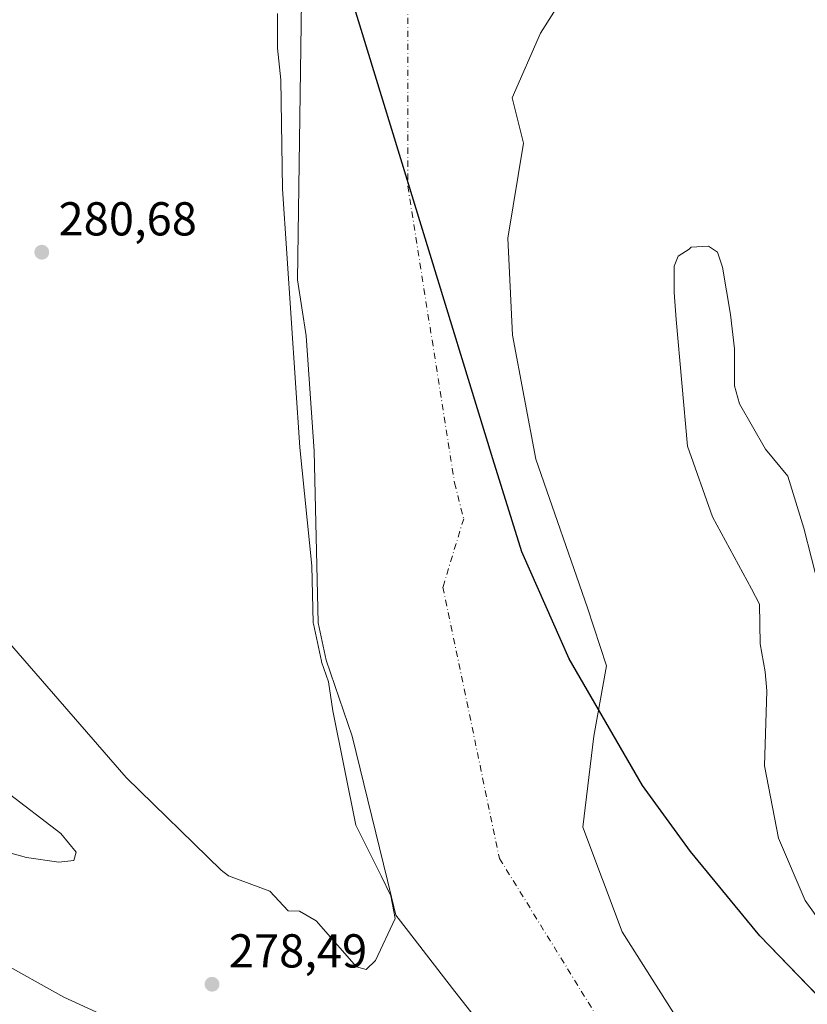
# Model space of a CAD drawing. Units: metres. Extents: x 594491 to 597965, y 4678178 to 4680538.
# Drawn here: x 595444 to 595610, y 4678298 to 4678505 of the extents above; entities that cross this region are included whole.
import ezdxf

# ---------------------------------------------------------------- set-up
doc = ezdxf.new("R2010")
doc.units = ezdxf.units.M
doc.header["$MEASUREMENT"] = 0
doc.linetypes.add('DGN Style 4', pattern=[2.6384748266838614, 1.318413404963828, -0.6592067024819142, 0.001648016756204785, -0.6592067024819142])
for name, color, linetype, lineweight in [('Arbolado forestal CxS', 92, 'Continuous', 0), ('Comarca', 135, 'Continuous', 13), ('Comarca CxS', 21, 'Continuous', 0), ('Comunidad autónoma', 142, 'Continuous', 30), ('Comunidad Autónoma CxS', 142, 'Continuous', 0), ('Corriente natural Cxs', 4, 'Continuous', 13), ('Corriente natural eje', 4, 'DGN Style 4', 0), ('Curva de nivel normal', 30, 'Continuous', 0), ('Municipio', 91, 'Continuous', 13), ('Municipio CxS', 4, 'Continuous', 0), ('Pastizal CxS', 92, 'Continuous', 0), ('Prado CxS', 92, 'Continuous', 0), ('Provincia', 7, 'Continuous', 0), ('Provincia CxS', 1, 'Continuous', 0), ('Punto de cota en terreno', 7, 'Continuous', 0), ('Rótulo de punto de cota en terreno', 7, 'Continuous', 0), ('Suelo desnudo CxS', 253, 'Continuous', 0)]:
    doc.layers.add(name, color=color, linetype=linetype, lineweight=lineweight)
doc.styles.add('Style-Arial', font='txt')

# ---------------------------------------------------------------- blocks, each defined once
blk = doc.blocks.new('*U12')
at = {"layer": 'Suelo desnudo CxS', "color": 253, "linetype": 'Continuous', "lineweight": 0}
for points in [[(595564.2161999998, 4678518.5591, 279.2258000000002), (595553.9883000003, 4678502.392300001, 278.7210999999952), (595548.0070000002, 4678488.774, 278.1929999999993), (595549.5563000003, 4678482.5529, 278.0908000000054), (595550.3981, 4678479.172700001, 278.145199999999), (595547.0596000003, 4678459.170800001, 278.2109999999957), (595548.0493999999, 4678438.7148, 278.1024000000034), (595552.9983999999, 4678412.65, 278.165399999998), (595563.8864000002, 4678381.306100001, 278.0963000000047), (595567.8455999997, 4678369.0985, 278.0188999999955), (595565.2061000001, 4678354.251499999, 277.9352000000072), (595562.8964999998, 4678335.115300001, 277.8245000000024), (595571.1448999997, 4678313.009600001, 277.9734000000026), (595583.3526, 4678293.873400001, 277.1527999999962), (595594.5702999998, 4678282.985500001, 276.9955999999947), (595622.2847999996, 4678267.478599999, 277.394100000005)], [(595620.3052000003, 4678304.7612, 277.7225999999937), (595609.7472999999, 4678319.608300001, 278.4795000000013), (595604.1383999997, 4678332.8057, 278.2793999999994), (595601.1690999996, 4678347.9827, 277.974000000002), (595601.6619999995, 4678363.823799999, 277.4602000000014), (595601.2651000004, 4678367.792500001, 277.5769), (595600.2500999998, 4678373.710100001, 278.1006999999955), (595600.1338999998, 4678382.066500001, 277.8371000000043), (595598.3978000004, 4678385.283700001, 278.0301999999938), (595590.2055000003, 4678400.465299999, 278.7277000000031), (595584.9138000002, 4678415.348099999, 277.9685999999929), (595582.5590000004, 4678442.031400001, 277.8206000000064), (595582.1357000005, 4678447.746400001, 277.8304000000062), (595582.1357000005, 4678453.2498, 278.0969999999944), (595582.9824000001, 4678455.366400001, 277.9619999999995), (595585.3108000001, 4678456.848099999, 278.0728999999992), (595585.7340000002, 4678457.271500001, 278.1098999999958), (595589.3322999999, 4678457.483100001, 278.4003999999986), (595591.2373000003, 4678456.213099999, 278.5173000000068), (595592.2956999998, 4678453.038100001, 278.5059000000037), (595593.9890000002, 4678443.0898, 278.8439000000071), (595594.8356999997, 4678435.893100001, 278.4278999999952), (595594.8356999997, 4678428.0614, 277.6420000000071), (595595.8940000003, 4678424.251399999, 277.6315000000032), (595601.3974000001, 4678414.726399999, 278.3956000000035), (595606.0539999995, 4678409.011399999, 278.0681000000041), (595609.4671999998, 4678398.113800001, 277.8959999999934), (595612.6421999997, 4678385.413799999, 277.2369000000036)], [(595631.7500999998, 4678223.440099999, 276.3861999999936), (595603.5100999996, 4678233.600099999, 276.9704999999958), (595592.1369000003, 4678244.761, 276.6732999999949), (595573.0869000005, 4678258.651699999, 277.3794999999955), (595555.6244000001, 4678275.320400001, 277.1900000000023), (595535.3837000001, 4678301.1174, 277.2823999999964), (595526.1436000001, 4678313.137900001, 278.0709999999963), (595523.5051999995, 4678316.5701, 278.7948000000033), (595521.7274000002, 4678323.862600001, 278.4493999999977), (595514.3102000002, 4678354.290100001, 277.5184000000008), (595508.7901, 4678370.280099999, 278.5013000000035), (595507.0800999999, 4678378.1501, 278.6667000000016), (595506.2701000003, 4678414.3301, 277.8554000000004), (595504.5500999996, 4678438.610099999, 277.8206000000064), (595502.7501999997, 4678450.4001, 277.7658999999985), (595503.6101000002, 4678509.120100001, 277.7718000000023)]]:
    blk.add_polyline3d(points, dxfattribs=at)
blk = doc.blocks.new('*U13')
at = {"layer": 'Corriente natural Cxs', "color": 4, "linetype": 'Continuous', "lineweight": 13}
for points in [[(595564.2161999998, 4678518.5591, 279.2258000000002), (595553.9883000003, 4678502.392300001, 278.7210999999952), (595548.0070000002, 4678488.774, 278.1929999999993), (595549.5563000003, 4678482.5529, 278.0908000000054), (595550.3981, 4678479.172700001, 278.145199999999), (595547.0596000003, 4678459.170800001, 278.2109999999957), (595548.0493999999, 4678438.7148, 278.1024000000034), (595552.9983999999, 4678412.65, 278.165399999998), (595563.8864000002, 4678381.306100001, 278.0963000000047), (595567.8455999997, 4678369.0985, 278.0188999999955), (595565.2061000001, 4678354.251499999, 277.9352000000072), (595562.8964999998, 4678335.115300001, 277.8245000000024), (595571.1448999997, 4678313.009600001, 277.9734000000026), (595583.3526, 4678293.873400001, 277.1527999999962), (595594.5702999998, 4678282.985500001, 276.9955999999947), (595622.2847999996, 4678267.478599999, 277.394100000005)], [(595620.3052000003, 4678304.7612, 277.7225999999937), (595609.7472999999, 4678319.608300001, 278.4795000000013), (595604.1383999997, 4678332.8057, 278.2793999999994), (595601.1690999996, 4678347.9827, 277.974000000002), (595601.6619999995, 4678363.823799999, 277.4602000000014), (595601.2651000004, 4678367.792500001, 277.5769), (595600.2500999998, 4678373.710100001, 278.1006999999955), (595600.1338999998, 4678382.066500001, 277.8371000000043), (595598.3978000004, 4678385.283700001, 278.0301999999938), (595590.2055000003, 4678400.465299999, 278.7277000000031), (595584.9138000002, 4678415.348099999, 277.9685999999929), (595582.5590000004, 4678442.031400001, 277.8206000000064), (595582.1357000005, 4678447.746400001, 277.8304000000062), (595582.1357000005, 4678453.2498, 278.0969999999944), (595582.9824000001, 4678455.366400001, 277.9619999999995), (595585.3108000001, 4678456.848099999, 278.0728999999992), (595585.7340000002, 4678457.271500001, 278.1098999999958), (595589.3322999999, 4678457.483100001, 278.4003999999986), (595591.2373000003, 4678456.213099999, 278.5173000000068), (595592.2956999998, 4678453.038100001, 278.5059000000037), (595593.9890000002, 4678443.0898, 278.8439000000071), (595594.8356999997, 4678435.893100001, 278.4278999999952), (595594.8356999997, 4678428.0614, 277.6420000000071), (595595.8940000003, 4678424.251399999, 277.6315000000032), (595601.3974000001, 4678414.726399999, 278.3956000000035), (595606.0539999995, 4678409.011399999, 278.0681000000041), (595609.4671999998, 4678398.113800001, 277.8959999999934), (595612.6421999997, 4678385.413799999, 277.2369000000036)], [(595631.7500999998, 4678223.440099999, 276.3861999999936), (595603.5100999996, 4678233.600099999, 276.9704999999958), (595592.1369000003, 4678244.761, 276.6732999999949), (595573.0869000005, 4678258.651699999, 277.3794999999955), (595555.6244000001, 4678275.320400001, 277.1900000000023), (595535.3837000001, 4678301.1174, 277.2823999999964), (595526.1436000001, 4678313.137900001, 278.0709999999963), (595523.5051999995, 4678316.5701, 278.7948000000033), (595521.7274000002, 4678323.862600001, 278.4493999999977), (595514.3102000002, 4678354.290100001, 277.5184000000008), (595508.7901, 4678370.280099999, 278.5013000000035), (595507.0800999999, 4678378.1501, 278.6667000000016), (595506.2701000003, 4678414.3301, 277.8554000000004), (595504.5500999996, 4678438.610099999, 277.8206000000064), (595502.7501999997, 4678450.4001, 277.7658999999985), (595503.6101000002, 4678509.120100001, 277.7718000000023)]]:
    blk.add_polyline3d(points, dxfattribs=at)
blk = doc.blocks.new('*U14')
at = {"layer": 'Comunidad Autónoma CxS', "color": 142, "linetype": 'Continuous', "lineweight": 0, "flags": 128}
blk.add_lwpolyline([(597959.5500007272, 4678224.769983212), (595777.7835036819, 4678194.886508635), (595741.149000001, 4678210.51), (595690.5789999999, 4678236.005999999), (595683.878, 4678242.076999999), (595680.3929999992, 4678244.111000001), (595672.2009999999, 4678249.290999999), (595658.6239999996, 4678258.821), (595635.9729999995, 4678276.918), (595619.8529999994, 4678291.806000001), (595600.1860000006, 4678312.179000001), (595585.5499999998, 4678329.955), (595575.4390000012, 4678343.890000001), (595559.981999999, 4678370.540999998), (595550.056, 4678393.118), (595543.9140000001, 4678412.697000002), (595514.2999999989, 4678509.304)], dxfattribs=at)
blk = doc.blocks.new('*U15')
at = {"layer": 'Provincia CxS', "color": 1, "linetype": 'Continuous', "lineweight": 0, "flags": 128}
blk.add_lwpolyline([(597959.5500007272, 4678224.769983212), (595777.7835036819, 4678194.886508635), (595741.149000001, 4678210.51), (595690.5789999999, 4678236.005999999), (595683.878, 4678242.076999999), (595680.3929999992, 4678244.111000001), (595672.2009999999, 4678249.290999999), (595658.6239999996, 4678258.821), (595635.9729999995, 4678276.918), (595619.8529999994, 4678291.806000001), (595600.1860000006, 4678312.179000001), (595585.5499999998, 4678329.955), (595575.4390000012, 4678343.890000001), (595559.981999999, 4678370.540999998), (595550.056, 4678393.118), (595543.9140000001, 4678412.697000002), (595514.2999999989, 4678509.304)], dxfattribs=at)
blk = doc.blocks.new('*U16')
at = {"layer": 'Comarca CxS', "color": 21, "linetype": 'Continuous', "lineweight": 0, "flags": 128}
blk.add_lwpolyline([(597959.5500007272, 4678224.769983212), (595777.7835036819, 4678194.886508635), (595741.149000001, 4678210.51), (595690.5789999999, 4678236.005999999), (595683.878, 4678242.076999999), (595680.3929999992, 4678244.111000001), (595672.2009999999, 4678249.290999999), (595658.6239999996, 4678258.821), (595635.9729999995, 4678276.918), (595619.8529999994, 4678291.806000001), (595600.1860000006, 4678312.179000001), (595585.5499999998, 4678329.955), (595575.4390000012, 4678343.890000001), (595559.981999999, 4678370.540999998), (595550.056, 4678393.118), (595543.9140000001, 4678412.697000002), (595514.2999999989, 4678509.304)], dxfattribs=at)
blk = doc.blocks.new('5PATER')
at = {"layer": 'Prado CxS', "linetype": 'Continuous', "lineweight": 0}
h = blk.add_hatch(color=51, dxfattribs=at)
edge = h.paths.add_edge_path()
edge.add_ellipse((0, 0), major_axis=(-0.1095731443231308, -0.1110710700762829), ratio=0.9994222409660322, start_angle=0, end_angle=360)

msp = doc.modelspace()

# ---------------------------------------------------------------- linework, layer by layer
at = {"layer": 'Arbolado forestal CxS', "color": 92, "linetype": 'Continuous', "lineweight": 0}
for points in [[(595503.6101000002, 4678509.120100001, 277.7718000000023), (595502.7501999997, 4678450.4001, 277.7658999999985), (595504.5500999996, 4678438.610099999, 277.8206000000064), (595506.2701000003, 4678414.3301, 277.8554000000004), (595507.0800999999, 4678378.1501, 278.6667000000016), (595508.7901, 4678370.280099999, 278.5013000000035), (595514.3102000002, 4678354.290100001, 277.5184000000008), (595521.7274000002, 4678323.862600001, 278.4493999999977), (595523.5051999995, 4678316.5701, 278.7948000000033), (595526.1436000001, 4678313.137900001, 278.0709999999963), (595535.3837000001, 4678301.1174, 277.2823999999964), (595555.6244000001, 4678275.320400001, 277.1900000000023), (595573.0869000005, 4678258.651699999, 277.3794999999955), (595592.1369000003, 4678244.761, 276.6732999999949), (595603.5100999996, 4678233.600099999, 276.9704999999958), (595631.7500999998, 4678223.440099999, 276.3861999999936), (595646.4001000002, 4678216.4801, 276.1313999999985), (595682.0800999999, 4678197.3201, 276.8763000000035), (595689.6023000004, 4678193.6787, 277.3148999999976), (595556.7045999998, 4678191.8584, 283.0997000000062), (595509.2456999999, 4678204.0681, 283.0841999999975), (595467.9704999998, 4678201.951500001, 283.5087000000058), (595458.3766999999, 4678190.511600001, 283.0825999999943), (595441.4879000002, 4678190.280300001, 282.9394000000029)], [(595503.5749000004, 4678509.6018, 277.8084999999992), (595503.6101000002, 4678509.120100001, 277.7718000000023), (595502.7501999997, 4678450.4001, 277.7658999999985), (595504.5500999996, 4678438.610099999, 277.8206000000064), (595506.2701000003, 4678414.3301, 277.8554000000004), (595507.0800999999, 4678378.1501, 278.6667000000016), (595508.7901, 4678370.280099999, 278.5013000000035), (595514.3102000002, 4678354.290100001, 277.5184000000008), (595521.7274000002, 4678323.862600001, 278.4493999999977), (595523.5051999995, 4678316.5701, 278.7948000000033), (595526.1436000001, 4678313.137900001, 278.0709999999963), (595535.3837000001, 4678301.1174, 277.2823999999964), (595555.6244000001, 4678275.320400001, 277.1900000000023), (595573.0869000005, 4678258.651699999, 277.3794999999955), (595592.1369000003, 4678244.761, 276.6732999999949), (595603.5100999996, 4678233.600099999, 276.9704999999958), (595631.7500999998, 4678223.440099999, 276.3861999999936), (595646.4001000002, 4678216.4801, 276.1313999999985), (595682.0800999999, 4678197.3201, 276.8763000000035), (595689.6020999998, 4678193.6788, 277.3148999999976)]]:
    msp.add_polyline3d(points, dxfattribs=at)
at = {"layer": 'Comarca', "color": 135, "linetype": 'Continuous', "lineweight": 13, "flags": 128}
msp.add_lwpolyline([(595777.7834852474, 4678194.886506289), (595741.1490000014, 4678210.509999999), (595690.5790000005, 4678236.005999999), (595683.8780000006, 4678242.076999998), (595680.393000002, 4678244.111000001), (595672.2010000005, 4678249.291), (595658.6240000002, 4678258.820999999), (595635.9730000001, 4678276.918000001), (595619.853, 4678291.806000002), (595600.1860000012, 4678312.179000001), (595585.5500000003, 4678329.955000001), (595575.4390000018, 4678343.889999999), (595559.9820000018, 4678370.540999998), (595550.0560000006, 4678393.117999999), (595543.9140000007, 4678412.697000002), (595514.3000000018, 4678509.304000001)], dxfattribs=at)
at = {"layer": 'Comunidad autónoma', "color": 142, "linetype": 'Continuous', "lineweight": 30, "flags": 128}
msp.add_lwpolyline([(595777.7834852474, 4678194.886506289), (595741.1490000014, 4678210.509999999), (595690.5790000005, 4678236.005999999), (595683.8780000006, 4678242.076999998), (595680.393000002, 4678244.111000001), (595672.2010000005, 4678249.291), (595658.6240000002, 4678258.820999999), (595635.9730000001, 4678276.918000001), (595619.853, 4678291.806000002), (595600.1860000012, 4678312.179000001), (595585.5500000003, 4678329.955000001), (595575.4390000018, 4678343.889999999), (595559.9820000018, 4678370.540999998), (595550.0560000006, 4678393.117999999), (595543.9140000007, 4678412.697000002), (595514.3000000018, 4678509.304000001)], dxfattribs=at)
at = {"layer": 'Corriente natural Cxs', "color": 4, "linetype": 'Continuous', "lineweight": 13}
for points in [[(595564.2161999998, 4678518.5591, 279.2258000000002), (595553.9883000003, 4678502.392300001, 278.7210999999952), (595548.0070000002, 4678488.774, 278.1929999999993), (595549.5563000003, 4678482.5529, 278.0908000000054), (595550.3981, 4678479.172700001, 278.145199999999), (595547.0596000003, 4678459.170800001, 278.2109999999957), (595548.0493999999, 4678438.7148, 278.1024000000034), (595552.9983999999, 4678412.65, 278.165399999998), (595563.8864000002, 4678381.306100001, 278.0963000000047), (595567.8455999997, 4678369.0985, 278.0188999999955), (595565.2061000001, 4678354.251499999, 277.9352000000072), (595562.8964999998, 4678335.115300001, 277.8245000000024), (595571.1448999997, 4678313.009600001, 277.9734000000026), (595583.3526, 4678293.873400001, 277.1527999999962), (595594.5702999998, 4678282.985500001, 276.9955999999947), (595622.2847999996, 4678267.478599999, 277.394100000005)], [(595689.6023000004, 4678193.6788, 277.3148999999976), (595682.0800999999, 4678197.3201, 276.8763000000035), (595646.4001000002, 4678216.4801, 276.1313999999985), (595631.7500999998, 4678223.440099999, 276.3861999999936), (595603.5100999996, 4678233.600099999, 276.9704999999958), (595592.1369000003, 4678244.761, 276.6732999999949), (595573.0869000005, 4678258.651699999, 277.3794999999955), (595555.6244000001, 4678275.320400001, 277.1900000000023), (595535.3837000001, 4678301.1174, 277.2823999999964), (595526.1436000001, 4678313.137900001, 278.0709999999963), (595523.5051999995, 4678316.5701, 278.7948000000033), (595521.7274000002, 4678323.862600001, 278.4493999999977), (595514.3102000002, 4678354.290100001, 277.5184000000008), (595508.7901, 4678370.280099999, 278.5013000000035), (595507.0800999999, 4678378.1501, 278.6667000000016), (595506.2701000003, 4678414.3301, 277.8554000000004), (595504.5500999996, 4678438.610099999, 277.8206000000064), (595502.7501999997, 4678450.4001, 277.7658999999985), (595503.6101000002, 4678509.120100001, 277.7718000000023)], [(595620.3052000003, 4678304.7612, 277.7225999999937), (595609.7472999999, 4678319.608300001, 278.4795000000013), (595604.1383999997, 4678332.8057, 278.2793999999994), (595601.1690999996, 4678347.9827, 277.974000000002), (595601.6619999995, 4678363.823799999, 277.4602000000014), (595601.2651000004, 4678367.792500001, 277.5769), (595600.2500999998, 4678373.710100001, 278.1006999999955), (595600.1338999998, 4678382.066500001, 277.8371000000043), (595598.3978000004, 4678385.283700001, 278.0301999999938), (595590.2055000003, 4678400.465299999, 278.7277000000031), (595584.9138000002, 4678415.348099999, 277.9685999999929), (595582.5590000004, 4678442.031400001, 277.8206000000064), (595582.1357000005, 4678447.746400001, 277.8304000000062), (595582.1357000005, 4678453.2498, 278.0969999999944), (595582.9824000001, 4678455.366400001, 277.9619999999995), (595585.3108000001, 4678456.848099999, 278.0728999999992), (595585.7340000002, 4678457.271500001, 278.1098999999958), (595589.3322999999, 4678457.483100001, 278.4003999999986), (595591.2373000003, 4678456.213099999, 278.5173000000068), (595592.2956999998, 4678453.038100001, 278.5059000000037), (595593.9890000002, 4678443.0898, 278.8439000000071), (595594.8356999997, 4678435.893100001, 278.4278999999952), (595594.8356999997, 4678428.0614, 277.6420000000071), (595595.8940000003, 4678424.251399999, 277.6315000000032), (595601.3974000001, 4678414.726399999, 278.3956000000035), (595606.0539999995, 4678409.011399999, 278.0681000000041), (595609.4671999998, 4678398.113800001, 277.8959999999934), (595612.6421999997, 4678385.413799999, 277.2369000000036)]]:
    msp.add_polyline3d(points, dxfattribs=at)
at = {"layer": 'Corriente natural eje', "color": 4, "linetype": 'DGN Style 4', "lineweight": 0}
msp.add_polyline3d([(595525.9901000002, 4678522.040100001, 275.6980999999942), (595525.9901000002, 4678470.1801, 276.5791000000027), (595535.8601000002, 4678407.610099999, 277.127999999997), (595537.7718000002, 4678400.081, 277.1499999999942), (595533.3992999997, 4678385.651900001, 276.9003999999986), (595545.3055999996, 4678328.501800001, 277.3307999999961), (595573.4837999997, 4678282.861099999, 276.472299999994), (595615.5526000002, 4678256.270400001, 275.8902999999991), (595643.3339000001, 4678243.1735, 275.7969000000012), (595678.2589999996, 4678234.442199999, 275.9426999999997), (595760.681, 4678194.6523, 276.0071000000025)], dxfattribs=at)
at = {"layer": 'Curva de nivel normal', "color": 30, "linetype": 'Continuous', "lineweight": 0, "elevation": 280, "flags": 128}
for points in [[(595439.2100000001, 4678377.0701), (595466.6600000003, 4678345.5701), (595486.6600000003, 4678326.0101), (595488.2000000002, 4678324.870100001), (595496.9500000002, 4678321.620100001), (595500.8099999996, 4678317.4801), (595503.2100000001, 4678317.4001), (595506.6900000004, 4678315.360099999), (595515.2100000001, 4678305.670100001), (595517.2000000002, 4678305.0801), (595519.2000000002, 4678307.0001), (595523.3099999996, 4678315.880100001), (595522.4500000002, 4678320.590100001), (595520.3899999997, 4678324.8301), (595515.0199999996, 4678335.4801), (595510.2199999997, 4678359.630100001), (595509.3205000004, 4678365.679300001), (595507.8448000001, 4678369.9539), (595507.8261000002, 4678370.0142), (595507.8129000004, 4678370.0679), (595506.1029000003, 4678377.937899999), (595506.0871000001, 4678378.032299999), (595506.0804000003, 4678378.127800001), (595505.8114, 4678390.1402), (595503.2199999997, 4678415.050100001), (595499.6100000005, 4678469.5701), (595499.2400000002, 4678492.5601), (595498.5499999998, 4678499.200099999), (595498.5199999996, 4678506.5001)], [(595431.6100000005, 4678332.540100001), (595445.6799999997, 4678328.710100001), (595452.4500000002, 4678327.690099999), (595455.6399999997, 4678328.0601), (595456.0999999996, 4678329.800100001), (595452.9100000003, 4678333.720100001), (595441.1600000003, 4678342.720100001)], [(595668.3350000001, 4678193.387599999), (595663.1399999997, 4678194.4001), (595654.1100000005, 4678197.5701), (595643.4500000002, 4678202.890100001), (595626.9100000003, 4678214.3101), (595612.9299999997, 4678224.220100001), (595607.2400000002, 4678227.1601), (595599.7999999998, 4678229.720100001), (595582.8300000001, 4678233.7601), (595561.9400000004, 4678240.5801), (595543.4000000004, 4678249.9801), (595528.2999999998, 4678260.550100001), (595513.0800000001, 4678271.200099999), (595496.9299999997, 4678279.8101), (595478.0499999998, 4678288.0701), (595453.5499999998, 4678299.2601), (595425.7699999996, 4678314.710100001)]]:
    msp.add_lwpolyline(points, dxfattribs=at)
at = {"layer": 'Municipio', "color": 91, "linetype": 'Continuous', "lineweight": 13, "flags": 128}
msp.add_lwpolyline([(595777.7834852474, 4678194.886506289), (595741.1490000014, 4678210.509999999), (595690.5790000005, 4678236.005999999), (595683.8780000006, 4678242.076999998), (595680.393000002, 4678244.111000001), (595672.2010000005, 4678249.291), (595658.6240000002, 4678258.820999999), (595635.9730000001, 4678276.918000001), (595619.853, 4678291.806000002), (595600.1860000012, 4678312.179000001), (595585.5500000003, 4678329.955000001), (595575.4390000018, 4678343.889999999), (595559.9820000018, 4678370.540999998), (595550.0560000006, 4678393.117999999), (595543.9140000007, 4678412.697000002), (595514.3000000018, 4678509.304000001)], dxfattribs=at)
at = {"layer": 'Municipio CxS', "color": 4, "linetype": 'Continuous', "lineweight": 0, "flags": 128}
msp.add_lwpolyline([(597959.5500007272, 4678224.769983212), (595777.7835036819, 4678194.886508635), (595741.149000001, 4678210.51), (595690.5789999999, 4678236.005999999), (595683.878, 4678242.076999999), (595680.3929999992, 4678244.111000001), (595672.2009999999, 4678249.290999999), (595658.6239999996, 4678258.821), (595635.9729999995, 4678276.918), (595619.8529999994, 4678291.806000001), (595600.1860000006, 4678312.179000001), (595585.5499999998, 4678329.955), (595575.4390000012, 4678343.890000001), (595559.981999999, 4678370.540999998), (595550.056, 4678393.118), (595543.9140000001, 4678412.697000002), (595514.2999999989, 4678509.304), (595502.4469999993, 4678547.978), (595489.823, 4678589.168), (595419.6119999997, 4678814.681999999), (595414.5510000006, 4678869.023), (595404.8399999999, 4678966.039000001), (595393.9429999996, 4679074.926999999), (595386.3920000005, 4679150.370999998)], dxfattribs=at)
at = {"layer": 'Pastizal CxS', "color": 92, "linetype": 'Continuous', "lineweight": 0}
for points in [[(595622.2847999996, 4678267.478599999, 277.394100000005), (595594.5702999998, 4678282.985500001, 276.9955999999947), (595583.3526, 4678293.873400001, 277.1527999999962), (595571.1448999997, 4678313.009600001, 277.9734000000026), (595562.8964999998, 4678335.115300001, 277.8245000000024), (595565.2061000001, 4678354.251499999, 277.9352000000072), (595567.8455999997, 4678369.0985, 278.0188999999955), (595563.8864000002, 4678381.306100001, 278.0963000000047), (595552.9983999999, 4678412.65, 278.165399999998), (595548.0493999999, 4678438.7148, 278.1024000000034), (595547.0596000003, 4678459.170800001, 278.2109999999957), (595550.3981, 4678479.172700001, 278.145199999999), (595549.5563000003, 4678482.5529, 278.0908000000054), (595548.0070000002, 4678488.774, 278.1929999999993), (595553.9883000003, 4678502.392300001, 278.7210999999952), (595564.2161999998, 4678518.5591, 279.2258000000002)], [(595564.2161999998, 4678518.5591, 279.2258000000002), (595553.9883000003, 4678502.392300001, 278.7210999999952), (595548.0070000002, 4678488.774, 278.1929999999993), (595549.5563000003, 4678482.5529, 278.0908000000054), (595550.3981, 4678479.172700001, 278.145199999999), (595547.0596000003, 4678459.170800001, 278.2109999999957), (595548.0493999999, 4678438.7148, 278.1024000000034), (595552.9983999999, 4678412.65, 278.165399999998), (595563.8864000002, 4678381.306100001, 278.0963000000047), (595567.8455999997, 4678369.0985, 278.0188999999955), (595565.2061000001, 4678354.251499999, 277.9352000000072), (595562.8964999998, 4678335.115300001, 277.8245000000024), (595571.1448999997, 4678313.009600001, 277.9734000000026), (595583.3526, 4678293.873400001, 277.1527999999962), (595594.5702999998, 4678282.985500001, 276.9955999999947), (595622.2847999996, 4678267.478599999, 277.394100000005)], [(595612.6421999997, 4678385.413799999, 277.2369000000036), (595609.4671999998, 4678398.113800001, 277.8959999999934), (595606.0539999995, 4678409.011399999, 278.0681000000041), (595601.3974000001, 4678414.726399999, 278.3956000000035), (595595.8940000003, 4678424.251399999, 277.6315000000032), (595594.8356999997, 4678428.0614, 277.6420000000071), (595594.8356999997, 4678435.893100001, 278.4278999999952), (595593.9890000002, 4678443.0898, 278.8439000000071), (595592.2956999998, 4678453.038100001, 278.5059000000037), (595591.2373000003, 4678456.213099999, 278.5173000000068), (595589.3322999999, 4678457.483100001, 278.4003999999986), (595585.7340000002, 4678457.271500001, 278.1098999999958), (595585.3108000001, 4678456.848099999, 278.0728999999992), (595582.9824000001, 4678455.366400001, 277.9619999999995), (595582.1357000005, 4678453.2498, 278.0969999999944), (595582.1357000005, 4678447.746400001, 277.8304000000062), (595582.5590000004, 4678442.031400001, 277.8206000000064), (595584.9138000002, 4678415.348099999, 277.9685999999929), (595590.2055000003, 4678400.465299999, 278.7277000000031), (595598.3978000004, 4678385.283700001, 278.0301999999938), (595600.1338999998, 4678382.066500001, 277.8371000000043), (595600.2500999998, 4678373.710100001, 278.1006999999955), (595601.2651000004, 4678367.792500001, 277.5769), (595601.6619999995, 4678363.823799999, 277.4602000000014), (595601.1690999996, 4678347.9827, 277.974000000002), (595604.1383999997, 4678332.8057, 278.2793999999994), (595609.7472999999, 4678319.608300001, 278.4795000000013), (595620.3052000003, 4678304.7612, 277.7225999999937)], [(595620.3052000003, 4678304.7612, 277.7225999999937), (595609.7472999999, 4678319.608300001, 278.4795000000013), (595604.1383999997, 4678332.8057, 278.2793999999994), (595601.1690999996, 4678347.9827, 277.974000000002), (595601.6619999995, 4678363.823799999, 277.4602000000014), (595601.2651000004, 4678367.792500001, 277.5769), (595600.2500999998, 4678373.710100001, 278.1006999999955), (595600.1338999998, 4678382.066500001, 277.8371000000043), (595598.3978000004, 4678385.283700001, 278.0301999999938), (595590.2055000003, 4678400.465299999, 278.7277000000031), (595584.9138000002, 4678415.348099999, 277.9685999999929), (595582.5590000004, 4678442.031400001, 277.8206000000064), (595582.1357000005, 4678447.746400001, 277.8304000000062), (595582.1357000005, 4678453.2498, 278.0969999999944), (595582.9824000001, 4678455.366400001, 277.9619999999995), (595585.3108000001, 4678456.848099999, 278.0728999999992), (595585.7340000002, 4678457.271500001, 278.1098999999958), (595589.3322999999, 4678457.483100001, 278.4003999999986), (595591.2373000003, 4678456.213099999, 278.5173000000068), (595592.2956999998, 4678453.038100001, 278.5059000000037), (595593.9890000002, 4678443.0898, 278.8439000000071), (595594.8356999997, 4678435.893100001, 278.4278999999952), (595594.8356999997, 4678428.0614, 277.6420000000071), (595595.8940000003, 4678424.251399999, 277.6315000000032), (595601.3974000001, 4678414.726399999, 278.3956000000035), (595606.0539999995, 4678409.011399999, 278.0681000000041), (595609.4671999998, 4678398.113800001, 277.8959999999934), (595612.6421999997, 4678385.413799999, 277.2369000000036)]]:
    msp.add_polyline3d(points, dxfattribs=at)
at = {"layer": 'Provincia', "color": 7, "linetype": 'Continuous', "lineweight": 0, "flags": 128}
msp.add_lwpolyline([(595777.7834852474, 4678194.886506289), (595741.1490000014, 4678210.509999999), (595690.5790000005, 4678236.005999999), (595683.8780000006, 4678242.076999998), (595680.393000002, 4678244.111000001), (595672.2010000005, 4678249.291), (595658.6240000002, 4678258.820999999), (595635.9730000001, 4678276.918000001), (595619.853, 4678291.806000002), (595600.1860000012, 4678312.179000001), (595585.5500000003, 4678329.955000001), (595575.4390000018, 4678343.889999999), (595559.9820000018, 4678370.540999998), (595550.0560000006, 4678393.117999999), (595543.9140000007, 4678412.697000002), (595514.3000000018, 4678509.304000001)], dxfattribs=at)
at = {"layer": 'Suelo desnudo CxS', "color": 253, "linetype": 'Continuous', "lineweight": 0}
for points in [[(595564.2161999998, 4678518.5591, 279.2258000000002), (595553.9883000003, 4678502.392300001, 278.7210999999952), (595548.0070000002, 4678488.774, 278.1929999999993), (595549.5563000003, 4678482.5529, 278.0908000000054), (595550.3981, 4678479.172700001, 278.145199999999), (595547.0596000003, 4678459.170800001, 278.2109999999957), (595548.0493999999, 4678438.7148, 278.1024000000034), (595552.9983999999, 4678412.65, 278.165399999998), (595563.8864000002, 4678381.306100001, 278.0963000000047), (595567.8455999997, 4678369.0985, 278.0188999999955), (595565.2061000001, 4678354.251499999, 277.9352000000072), (595562.8964999998, 4678335.115300001, 277.8245000000024), (595571.1448999997, 4678313.009600001, 277.9734000000026), (595583.3526, 4678293.873400001, 277.1527999999962), (595594.5702999998, 4678282.985500001, 276.9955999999947), (595622.2847999996, 4678267.478599999, 277.394100000005)], [(595503.5749000004, 4678509.6018, 277.8084999999992), (595503.6101000002, 4678509.120100001, 277.7718000000023), (595502.7501999997, 4678450.4001, 277.7658999999985), (595504.5500999996, 4678438.610099999, 277.8206000000064), (595506.2701000003, 4678414.3301, 277.8554000000004), (595507.0800999999, 4678378.1501, 278.6667000000016), (595508.7901, 4678370.280099999, 278.5013000000035), (595514.3102000002, 4678354.290100001, 277.5184000000008), (595521.7274000002, 4678323.862600001, 278.4493999999977), (595523.5051999995, 4678316.5701, 278.7948000000033), (595526.1436000001, 4678313.137900001, 278.0709999999963), (595535.3837000001, 4678301.1174, 277.2823999999964), (595555.6244000001, 4678275.320400001, 277.1900000000023), (595573.0869000005, 4678258.651699999, 277.3794999999955), (595592.1369000003, 4678244.761, 276.6732999999949), (595603.5100999996, 4678233.600099999, 276.9704999999958), (595631.7500999998, 4678223.440099999, 276.3861999999936), (595646.4001000002, 4678216.4801, 276.1313999999985), (595682.0800999999, 4678197.3201, 276.8763000000035), (595689.6020999998, 4678193.6788, 277.3148999999976)], [(595620.3052000003, 4678304.7612, 277.7225999999937), (595609.7472999999, 4678319.608300001, 278.4795000000013), (595604.1383999997, 4678332.8057, 278.2793999999994), (595601.1690999996, 4678347.9827, 277.974000000002), (595601.6619999995, 4678363.823799999, 277.4602000000014), (595601.2651000004, 4678367.792500001, 277.5769), (595600.2500999998, 4678373.710100001, 278.1006999999955), (595600.1338999998, 4678382.066500001, 277.8371000000043), (595598.3978000004, 4678385.283700001, 278.0301999999938), (595590.2055000003, 4678400.465299999, 278.7277000000031), (595584.9138000002, 4678415.348099999, 277.9685999999929), (595582.5590000004, 4678442.031400001, 277.8206000000064), (595582.1357000005, 4678447.746400001, 277.8304000000062), (595582.1357000005, 4678453.2498, 278.0969999999944), (595582.9824000001, 4678455.366400001, 277.9619999999995), (595585.3108000001, 4678456.848099999, 278.0728999999992), (595585.7340000002, 4678457.271500001, 278.1098999999958), (595589.3322999999, 4678457.483100001, 278.4003999999986), (595591.2373000003, 4678456.213099999, 278.5173000000068), (595592.2956999998, 4678453.038100001, 278.5059000000037), (595593.9890000002, 4678443.0898, 278.8439000000071), (595594.8356999997, 4678435.893100001, 278.4278999999952), (595594.8356999997, 4678428.0614, 277.6420000000071), (595595.8940000003, 4678424.251399999, 277.6315000000032), (595601.3974000001, 4678414.726399999, 278.3956000000035), (595606.0539999995, 4678409.011399999, 278.0681000000041), (595609.4671999998, 4678398.113800001, 277.8959999999934), (595612.6421999997, 4678385.413799999, 277.2369000000036)]]:
    msp.add_polyline3d(points, dxfattribs=at)

# ---------------------------------------------------------------- block references
at = {"layer": 'Comarca CxS', "color": 21, "linetype": 'Continuous', "lineweight": 0}
msp.add_blockref('*U16', (0, 0), dxfattribs=at)
at = {"layer": 'Comunidad Autónoma CxS', "color": 142, "linetype": 'Continuous', "lineweight": 0}
msp.add_blockref('*U14', (0, 0), dxfattribs=at)
at = {"layer": 'Corriente natural Cxs', "color": 4, "linetype": 'Continuous', "lineweight": 13}
msp.add_blockref('*U13', (0, 0), dxfattribs=at)
at = {"layer": 'Provincia CxS', "color": 1, "linetype": 'Continuous', "lineweight": 0}
msp.add_blockref('*U15', (0, 0), dxfattribs=at)
at = {"layer": 'Punto de cota en terreno', "color": 7, "linetype": 'Continuous', "lineweight": 0, "xscale": 10, "yscale": 10, "zscale": 10}
for p in [(595448.8799999999, 4678456.220000001, 280.679999999993), (595484.7599999999, 4678302, 278.4900000000052)]:
    msp.add_blockref('5PATER', p, dxfattribs=at)
at = {"layer": 'Suelo desnudo CxS', "color": 253, "linetype": 'Continuous', "lineweight": 0}
msp.add_blockref('*U12', (0, 0), dxfattribs=at)

# ---------------------------------------------------------------- texts
at = {"layer": 'Rótulo de punto de cota en terreno', "color": 7, "linetype": 'Continuous', "lineweight": 0, "style": 'Style-Arial'}
for s, p in [('280,68', (595452.4078000003, 4678459.7478)), ('278,49', (595488.2878000002, 4678305.527799999))]:
    msp.add_text(s, height=7.000000000000002, dxfattribs=at).set_placement(p)

doc.saveas('drawing.dxf')
